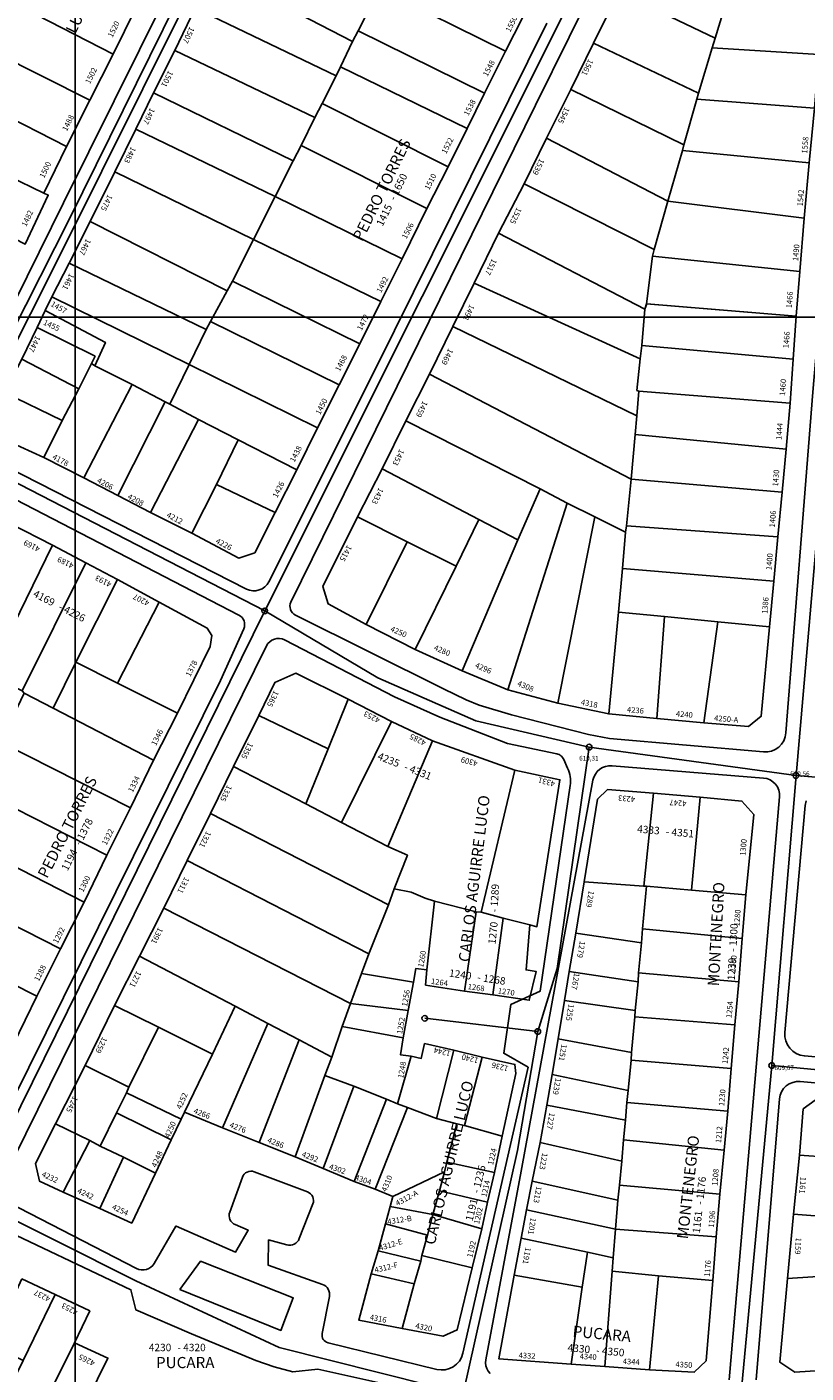
# Model space of a CAD drawing. Extents: x 347605 to 354947, y 6294400 to 6301858.
# Drawn here: x 352587 to 352796, y 6298316 to 6298678 of the extents above; entities that cross this region are included whole.
import ezdxf

# ---------------------------------------------------------------- set-up
doc = ezdxf.new("R2010")
doc.units = 0
doc.header["$MEASUREMENT"] = 0
doc.layers.get('0').update_dxf_attribs({"linetype": 'CONTINUOUS'})
for name, color, linetype in [('1010', 7, 'CONTINUOUS'), ('1400', 7, 'CONTINUOUS'), ('1500', 7, 'CONTINUOUS'), ('2000', 7, 'CONTINUOUS'), ('2510', 7, 'CONTINUOUS'), ('LIMITE_PREDIAL', 7, 'CONTINUOUS')]:
    doc.layers.add(name, color=color, linetype=linetype)

msp = doc.modelspace()

# ---------------------------------------------------------------- linework, layer by layer
at = {"color": 3}
for points in [[(351700, 6298600), (352600, 6298600), (352600, 6299200), (351700, 6299200), (351700, 6298600)], [(352600, 6298600), (353500, 6298600), (353500, 6299200), (352600, 6299200), (352600, 6298600)], [(351700, 6298000), (352600, 6298000), (352600, 6298600), (351700, 6298600), (351700, 6298000)], [(352600, 6298000), (353500, 6298000), (353500, 6298600), (352600, 6298600), (352600, 6298000)]]:
    msp.add_lwpolyline(points, dxfattribs=at)
at = {"color": 10}
for points in [[(352692.11, 6298816.14), (352598.5, 6298626.46), (352582.79, 6298595.39), (352565.05, 6298565.32)], [(352777.79, 6298774.5), (352650.95, 6298521)], [(352802.01, 6298571.95), (352793.75, 6298476.74)], [(352565.05, 6298565.32), (352650.95, 6298521)], [(352650.95, 6298521), (352572.83, 6298362.65)], [(352650.95, 6298521), (352681.35, 6298503.03), (352707.67, 6298491.5), (352738.14, 6298484.38)], [(352724.36, 6298407.93), (352729.58, 6298424.87), (352738.14, 6298484.38)], [(352738.14, 6298484.38), (352793.75, 6298476.74)], [(352793.75, 6298476.74), (352787.22, 6298398.78)], [(352793.75, 6298476.74), (352855.09, 6298471.54)], [(352724.36, 6298407.93), (352693.95, 6298411.47)], [(352724.36, 6298407.93), (352718.86, 6298375.9), (352704.27, 6298310.62)], [(352787.22, 6298398.78), (352778.59, 6298306.07)], [(352787.22, 6298398.78), (352913.23, 6298387)], [(352572.83, 6298362.65), (352616.33, 6298340.85), (352654.8, 6298322.99), (352695.73, 6298312.66), (352704.27, 6298310.62)]]:
    msp.add_lwpolyline(points, dxfattribs=at)
at = {"layer": '1400', "color": 2}
for points in [[(352722.55, 6298685), (352715.65, 6298671.5), (352710.05, 6298660.2), (352705.35, 6298650.7), (352700.25, 6298640.4), (352694.55, 6298629.2), (352687.85, 6298615.7), (352682.15, 6298604.2), (352676.55, 6298592.8), (352670.95, 6298581.8), (352665.15, 6298570.2)], [(352746.1, 6298687.5), (352739.3, 6298673.7), (352733.2, 6298661.2), (352726.7, 6298648.1), (352720.7, 6298635.8), (352713.79, 6298622.58), (352707.2, 6298609.1), (352701.5, 6298597.5), (352695.2, 6298584.7), (352688.9, 6298572.1), (352682.5, 6298559.2), (352675.9, 6298546.3), (352666.6, 6298527.6), (352668, 6298522.9), (352678.2, 6298517.4), (352691.4, 6298510.6), (352704, 6298504.9), (352716.3, 6298499.8), (352729.7, 6298496.2), (352743.4, 6298493.3), (352756.3, 6298492.1), (352769, 6298490.9), (352781, 6298489.9), (352784.4, 6298492.7), (352786.6, 6298516.7), (352787.8, 6298529), (352788.9, 6298540.9), (352790, 6298552.9), (352791.1, 6298564.5)], [(352791.1, 6298564.5), (352792.2, 6298576.9), (352793, 6298588.7), (352793.8, 6298600.3), (352794.8, 6298612.3), (352795.9, 6298626.6), (352797.3, 6298641.5), (352798.7, 6298656.2), (352799.9, 6298670.6), (352801.2, 6298684.9)], [(352665.15, 6298570.2), (352659.55, 6298558.9), (352653.75, 6298547.5), (352648.25, 6298536.6), (352643.95, 6298535.2), (352631.35, 6298541.9), (352620.25, 6298547.5), (352611.45, 6298552), (352602.35, 6298556.8), (352591.55, 6298562.3), (352575.85, 6298569.4), (352581.05, 6298579.7), (352585.65, 6298588.7), (352589.75, 6298597.2), (352591.95, 6298601.8), (352593.75, 6298605.5), (352598.35, 6298614.5), (352604.05, 6298625.7), (352610.65, 6298639.1), (352616.35, 6298650.5), (352621.05, 6298660.3), (352626.75, 6298671.7), (352632.25, 6298683.1)], [(352586.55, 6298619.6), (352592.75, 6298632.8), (352591.55, 6298633.3), (352597.65, 6298645.9), (352603.95, 6298658.3), (352610.25, 6298670.7), (352616.35, 6298683.1)], [(352582.7, 6298544.4), (352593.9, 6298538.7), (352602.9, 6298533.9), (352611.4, 6298529.5), (352622.6, 6298523.4), (352635.5, 6298516.4), (352636.7, 6298514.4), (352636.3, 6298511.4), (352627.5, 6298493.5), (352621.1, 6298480.9), (352614.9, 6298468.1), (352608.5, 6298455.3), (352602.4, 6298442.7), (352596.1, 6298430.2), (352589.7, 6298417.4), (352583.4, 6298404.5)], [(352685.4, 6298363.6), (352680.6, 6298365.5), (352675, 6298367.6), (352666.7, 6298371.1), (352659.1, 6298374.2), (352649.5, 6298378.1), (352639.6, 6298382), (352629.4, 6298386.2), (352628.5, 6298384.4), (352625.8, 6298378.8), (352621.6, 6298369.8), (352615.2, 6298356.4), (352606.6, 6298360.3), (352596.8, 6298364.7), (352590.4, 6298367.7), (352589.3, 6298372.4), (352594.7, 6298383.1), (352602.7, 6298398.8), (352610.6, 6298414.9), (352617.3, 6298428.2), (352623.8, 6298441.1), (352630.1, 6298453.9), (352636.4, 6298466.5), (352642.6, 6298479.2), (352649.4, 6298492.9), (352653.7, 6298501.8), (352659.3, 6298504.3), (352673.4, 6298497.3), (352685, 6298491.3), (352696, 6298486.1), (352718.2, 6298478.2), (352730.3, 6298475.6), (352724.1, 6298436.1), (352722.2, 6298436.6), (352721.2, 6298424.5), (352723.9, 6298424.1), (352722.06, 6298416.32), (352712.3, 6298417.8), (352704.6, 6298418.8), (352694.2, 6298420.4), (352694.5, 6298424.5), (352691.6, 6298424.9), (352690.9, 6298421.2), (352689.5, 6298413.6), (352688.2, 6298406.2), (352687.4, 6298401.7), (352690.3, 6298401.3), (352693, 6298400.7), (352693.9, 6298404.7), (352701.8, 6298402.9), (352709.4, 6298401), (352718.2, 6298399.1), (352718.4, 6298396.6), (352714.8, 6298379.8), (352712.7, 6298370), (352710.8, 6298362), (352709.3, 6298354.9), (352706.7, 6298344.4), (352702.7, 6298327.7), (352698.9, 6298326), (352687.9, 6298328.1), (352676.2, 6298330.3), (352679.6, 6298342.8), (352681.4, 6298349), (352683.4, 6298356.2), (352684.7, 6298360.9), (352685.4, 6298363.6)], [(352721.3, 6298360), (352722.8, 6298367.7), (352725, 6298378.1), (352726.8, 6298388.1), (352728.2, 6298396.4), (352729.8, 6298406), (352731.5, 6298416.3), (352732.8, 6298424.1), (352734.6, 6298434.4), (352736.8, 6298448.2), (352740.4, 6298470.4), (352743.1, 6298473), (352755.4, 6298472), (352768, 6298470.9), (352779.2, 6298469.9), (352782.4, 6298466.3), (352780.3, 6298444.7), (352779.3, 6298432.9), (352778.4, 6298421.3), (352777.3, 6298409.7), (352776.3, 6298398), (352775.4, 6298386.5), (352774.4, 6298376), (352773.3, 6298364.2), (352772.3, 6298352.7), (352771.4, 6298341), (352769.6, 6298319.4), (352766.4, 6298316.3), (352754.4, 6298317), (352742.4, 6298317.9), (352733.3, 6298318.5), (352713.9, 6298319.9), (352718, 6298342.4), (352719.9, 6298352.4), (352721.3, 6298360)], [(352798.9, 6298389.5), (352795.7, 6298387.1), (352794.7, 6298374.7), (352793.1, 6298358.8), (352791.5, 6298341.5), (352789.4, 6298319), (352793.4, 6298316.3), (352820.8, 6298318.1)], [(352584.3, 6298270.6), (352591.2, 6298284.3), (352597.6, 6298297.3), (352608.8, 6298320.1), (352599.8, 6298324.2), (352603.9, 6298332.8), (352594.6, 6298337.2), (352585.7, 6298341.4)]]:
    msp.add_lwpolyline(points, dxfattribs=at)
at = {"layer": '1500'}
for centre in [(352650.94, 6298521), (352738.13, 6298484.38), (352793.74, 6298476.74), (352693.94, 6298411.47), (352724.35, 6298407.93), (352787.21, 6298398.78)]:
    msp.add_circle(centre, 0.759, dxfattribs=at)
at = {"layer": '2000', "color": 1}
for points in [[(352811.9, 6298738.3), (352798.3, 6298579.8), (352791.05, 6298488.22), (352790.85, 6298487.14), (352790.45, 6298486.11), (352789.85, 6298485.19), (352789.09, 6298484.4), (352788.18, 6298483.78), (352787.17, 6298483.34), (352786.1, 6298483.11), (352785, 6298483.1), (352743.6, 6298486.7)], [(352726.75, 6298679), (352680.75, 6298586.1), (352652.03, 6298528.87), (352651.57, 6298528.13), (352650.96, 6298527.49), (352650.25, 6298526.99), (352649.45, 6298526.64), (352648.6, 6298526.45), (352647.72, 6298526.43), (352646.86, 6298526.58), (352646.05, 6298526.9), (352572.92, 6298564.12), (352572.41, 6298564.45), (352571.97, 6298564.87), (352571.62, 6298565.37), (352571.37, 6298565.93), (352571.24, 6298566.52), (352571.22, 6298567.13), (352571.33, 6298567.73), (352571.55, 6298568.3), (352596.15, 6298617.1), (352651.35, 6298728.1)], [(352743.6, 6298486.7), (352738, 6298487.8), (352717.3, 6298493.1), (352708.6, 6298495.7), (352705.1, 6298497.1), (352699, 6298500.1), (352659.18, 6298519.9), (352658.75, 6298520.17), (352658.38, 6298520.53), (352658.08, 6298520.94), (352657.87, 6298521.41), (352657.75, 6298521.91), (352657.74, 6298522.42), (352657.82, 6298522.92), (352658, 6298523.4), (352723.7, 6298657), (352759.9, 6298730.2)], [(352644.55, 6298726.8), (352596.85, 6298630.7), (352567.49, 6298571.35)], [(352571.38, 6298557.42), (352644.01, 6298519.88), (352644.46, 6298519.59), (352644.85, 6298519.22), (352645.16, 6298518.78), (352645.39, 6298518.3), (352645.52, 6298517.78), (352645.54, 6298517.24), (352645.47, 6298516.71), (352645.3, 6298516.2), (352639.1, 6298502.3), (352573.4, 6298369.8)], [(352580.3, 6298367.3), (352651.44, 6298511.61), (352651.82, 6298512.21), (352652.31, 6298512.73), (352652.89, 6298513.14), (352653.54, 6298513.42), (352654.23, 6298513.58), (352654.94, 6298513.59), (352655.64, 6298513.46), (352656.3, 6298513.2), (352685.8, 6298497.9), (352698, 6298492.4)], [(352698, 6298492.4), (352716.2, 6298485.4), (352729.48, 6298482.56), (352729.77, 6298482.48), (352730.05, 6298482.37), (352730.32, 6298482.22), (352730.56, 6298482.05), (352730.79, 6298481.84), (352730.99, 6298481.62), (352731.16, 6298481.37), (352731.3, 6298481.1), (352732.36, 6298478.77), (352732.59, 6298478.21), (352732.79, 6298477.64), (352732.94, 6298477.05), (352733.04, 6298476.45), (352733.11, 6298475.84), (352733.13, 6298475.24), (352733.11, 6298474.63), (352733.04, 6298474.03), (352725, 6298418.8), (352717.1, 6298415.2), (352715.2, 6298402.1), (352721.8, 6298398.3), (352704.2, 6298321.4), (352703.84, 6298320.32), (352703.27, 6298319.33), (352702.52, 6298318.48), (352701.61, 6298317.79), (352700.59, 6298317.29), (352699.49, 6298317), (352698.35, 6298316.93), (352697.22, 6298317.09), (352667.97, 6298324.25), (352667.59, 6298324.38), (352667.24, 6298324.58), (352666.94, 6298324.85), (352666.69, 6298325.16), (352666.51, 6298325.52), (352666.4, 6298325.9), (352666.36, 6298326.3), (352666.4, 6298326.7), (352668.32, 6298336.65), (352668.38, 6298337.16), (352668.34, 6298337.67), (352668.21, 6298338.17), (352667.99, 6298338.64), (352667.7, 6298339.06), (352667.34, 6298339.43), (352666.91, 6298339.72), (352666.44, 6298339.94), (352651.9, 6298345.1), (352652, 6298351.9), (352656.89, 6298350.56), (352657.39, 6298350.47), (352657.9, 6298350.48), (352658.4, 6298350.57), (352658.87, 6298350.76), (352659.3, 6298351.02), (352659.68, 6298351.37), (352659.99, 6298351.77), (352660.21, 6298352.23), (352663.89, 6298361.57), (352664.02, 6298362.04), (352664.06, 6298362.53), (352664, 6298363.01), (352663.85, 6298363.48), (352663.6, 6298363.9), (352663.28, 6298364.27), (352662.9, 6298364.57), (352662.46, 6298364.79), (352648.14, 6298370.21), (352647.67, 6298370.34), (352647.18, 6298370.37), (352646.7, 6298370.31), (352646.24, 6298370.15), (352645.82, 6298369.9), (352645.45, 6298369.58), (352645.16, 6298369.19), (352644.95, 6298368.75), (352641.55, 6298359.35), (352641.43, 6298358.87), (352641.39, 6298358.37), (352641.46, 6298357.87), (352641.61, 6298357.39), (352641.85, 6298356.96), (352642.17, 6298356.57), (352642.56, 6298356.25), (352643, 6298356.01), (352646.5, 6298354.5), (352643.1, 6298348.6), (352627.18, 6298355.63), (352627.17, 6298355.63), (352627.16, 6298355.63), (352627.15, 6298355.63), (352627.14, 6298355.63), (352627.12, 6298355.62), (352627.11, 6298355.61), (352627.1, 6298355.6), (352621.26, 6298345.59), (352620.86, 6298345.03), (352620.37, 6298344.56), (352619.79, 6298344.2), (352619.16, 6298343.94), (352618.49, 6298343.82), (352617.8, 6298343.82), (352617.13, 6298343.95), (352616.5, 6298344.2), (352582.08, 6298361.91)], [(352711.56, 6298316.02), (352711.04, 6298316.62), (352710.64, 6298317.31), (352710.39, 6298318.07), (352710.29, 6298318.87), (352710.36, 6298319.66), (352719.9, 6298370.4), (352739.18, 6298475.47), (352739.42, 6298476.32), (352739.81, 6298477.12), (352740.33, 6298477.82), (352740.98, 6298478.42), (352741.73, 6298478.89), (352742.55, 6298479.22), (352743.42, 6298479.39), (352744.3, 6298479.4), (352785, 6298476.08), (352785.91, 6298475.92), (352786.77, 6298475.58), (352787.54, 6298475.08), (352788.21, 6298474.43), (352788.73, 6298473.67), (352789.1, 6298472.83), (352789.29, 6298471.92), (352789.3, 6298471), (352775.82, 6298314.3)], [(352905.02, 6298391.23), (352796, 6298401.35), (352794.88, 6298401.57), (352793.83, 6298401.99), (352792.88, 6298402.62), (352792.07, 6298403.42), (352791.43, 6298404.36), (352790.99, 6298405.41), (352790.76, 6298406.52), (352790.75, 6298407.66), (352796.24, 6298468.72), (352796.48, 6298469.96)], [(352783, 6298314.3), (352789.3, 6298389.8), (352789.48, 6298390.79), (352789.86, 6298391.73), (352790.4, 6298392.57), (352791.11, 6298393.29), (352791.94, 6298393.86), (352792.87, 6298394.26), (352793.85, 6298394.46), (352794.86, 6298394.47), (352903.97, 6298384.48), (352904.18, 6298384.45), (352904.38, 6298384.39), (352904.57, 6298384.31), (352904.75, 6298384.21), (352904.91, 6298384.08), (352905.06, 6298383.94), (352905.19, 6298383.78), (352905.3, 6298383.6), (352906.83, 6298380.71)], [(352576.8, 6298356.6), (352615, 6298338.5), (352616.3, 6298333.1), (352631.3, 6298326.6)], [(352628.1, 6298338.55), (352633.7, 6298346.15), (352658.6, 6298336.35), (352655.3, 6298327.55), (352628.1, 6298338.55)], [(352631.3, 6298326.6), (352648.6, 6298319.5), (352653.5, 6298317.8), (352658.5, 6298316.4), (352665.2, 6298317.1), (352697.5, 6298310)]]:
    msp.add_lwpolyline(points, dxfattribs=at)
at = {"layer": 'LIMITE_PREDIAL', "color": 4}
for points in [[(352572.25, 6298690.2), (352578.65, 6298702.6), (352616.35, 6298683.1), (352610.25, 6298670.7), (352572.25, 6298690.2)], [(352680.25, 6298685.4), (352676.05, 6298677), (352674.55, 6298674.1), (352637.35, 6298693.4), (352642.95, 6298704.7), (352680.25, 6298685.4)], [(352681.85, 6298688.3), (352688.65, 6298702.3), (352722.55, 6298685), (352715.65, 6298671.5), (352681.85, 6298688.3)], [(352772, 6298675), (352776.4, 6298689.4), (352752.4, 6298700.4), (352746.1, 6298687.5), (352772, 6298675)], [(352674.55, 6298674.1), (352671.35, 6298667.3), (352670.15, 6298664.9), (352632.25, 6298683.1), (352637.35, 6298693.4), (352674.55, 6298674.1)], [(352565.95, 6298677.4), (352572.25, 6298690.2), (352610.25, 6298670.7), (352603.95, 6298658.3), (352565.95, 6298677.4)], [(352681.85, 6298688.3), (352680.25, 6298685.4), (352676.05, 6298677), (352710.05, 6298660.2), (352715.65, 6298671.5), (352681.85, 6298688.3)], [(352776.4, 6298689.4), (352772, 6298675), (352771.2, 6298672.4), (352799.9, 6298670.6), (352801.2, 6298684.9), (352776.4, 6298689.4)], [(352767.5, 6298660.2), (352771.2, 6298672.4), (352772, 6298675), (352746.1, 6298687.5), (352739.3, 6298673.7), (352767.5, 6298660.2)], [(352670.15, 6298664.9), (352666.35, 6298657.4), (352664.45, 6298653.7), (352626.75, 6298671.7), (352632.25, 6298683.1), (352670.15, 6298664.9)], [(352559.75, 6298665.2), (352565.95, 6298677.4), (352603.95, 6298658.3), (352597.65, 6298645.9), (352559.75, 6298665.2)], [(352671.35, 6298667.3), (352674.55, 6298674.1), (352676.05, 6298677), (352710.05, 6298660.2), (352705.35, 6298650.7), (352671.35, 6298667.3)], [(352763.6, 6298646.3), (352767.1, 6298658.6), (352767.5, 6298660.2), (352739.3, 6298673.7), (352733.2, 6298661.2), (352763.6, 6298646.3)], [(352664.45, 6298653.7), (352660.75, 6298646.1), (352658.55, 6298642), (352621.05, 6298660.3), (352626.75, 6298671.7), (352664.45, 6298653.7)], [(352771.2, 6298672.4), (352767.5, 6298660.2), (352767.1, 6298658.6), (352798.7, 6298656.2), (352799.9, 6298670.6), (352771.2, 6298672.4)], [(352671.35, 6298667.3), (352670.15, 6298664.9), (352666.35, 6298657.4), (352700.25, 6298640.4), (352705.35, 6298650.7), (352671.35, 6298667.3)], [(352553.15, 6298652), (352559.75, 6298665.2), (352597.65, 6298645.9), (352591.55, 6298633.3), (352553.15, 6298652)], [(352658.55, 6298642), (352653.75, 6298632.4), (352616.35, 6298650.5), (352621.05, 6298660.3), (352658.55, 6298642)], [(352759.3, 6298631.2), (352763.2, 6298644.8), (352763.6, 6298646.3), (352733.2, 6298661.2), (352726.7, 6298648.1), (352759.3, 6298631.2)], [(352660.75, 6298646.1), (352664.45, 6298653.7), (352666.35, 6298657.4), (352700.25, 6298640.4), (352694.55, 6298629.2), (352660.75, 6298646.1)], [(352767.1, 6298658.6), (352763.6, 6298646.3), (352763.2, 6298644.8), (352797.3, 6298641.5), (352798.7, 6298656.2), (352767.1, 6298658.6)], [(352547.05, 6298640), (352553.15, 6298652), (352591.55, 6298633.3), (352592.75, 6298632.8), (352586.55, 6298619.6), (352547.05, 6298640)], [(352653.75, 6298632.4), (352647.95, 6298620.9), (352610.65, 6298639.1), (352616.35, 6298650.5), (352653.75, 6298632.4)], [(352755.6, 6298618.2), (352759.3, 6298631.2), (352726.7, 6298648.1), (352720.7, 6298635.8), (352755.6, 6298618.2)], [(352653.75, 6298632.4), (352658.55, 6298642), (352660.75, 6298646.1), (352694.55, 6298629.2), (352687.85, 6298615.7), (352653.75, 6298632.4)], [(352763.2, 6298644.8), (352759.3, 6298631.2), (352795.9, 6298626.6), (352797.3, 6298641.5), (352763.2, 6298644.8)], [(352647.95, 6298620.9), (352642.25, 6298609.7), (352640.85, 6298607.1), (352604.05, 6298625.7), (352610.65, 6298639.1), (352647.95, 6298620.9)], [(352713.79, 6298622.58), (352753.1, 6298602.1), (352753.6, 6298603.6), (352755.2, 6298616.4), (352755.6, 6298618.2), (352720.7, 6298635.8), (352713.79, 6298622.58)], [(352647.95, 6298620.9), (352653.75, 6298632.4), (352687.85, 6298615.7), (352682.15, 6298604.2), (352647.95, 6298620.9)], [(352759.3, 6298631.2), (352755.6, 6298618.2), (352755.2, 6298616.4), (352794.8, 6298612.3), (352795.9, 6298626.6), (352759.3, 6298631.2)], [(352598.35, 6298614.5), (352604.05, 6298625.7), (352640.85, 6298607.1), (352636.35, 6298598.8), (352635.25, 6298596.7), (352598.35, 6298614.5)], [(352707.2, 6298609.1), (352713.79, 6298622.58), (352753.1, 6298602.1), (352752.3, 6298592.4), (352751.9, 6298588.8), (352707.2, 6298609.1)], [(352642.25, 6298609.7), (352647.95, 6298620.9), (352682.15, 6298604.2), (352676.55, 6298592.8), (352642.25, 6298609.7)], [(352755.2, 6298616.4), (352753.6, 6298603.6), (352793.8, 6298600.3), (352794.8, 6298612.3), (352755.2, 6298616.4)], [(352593.75, 6298605.5), (352598.35, 6298614.5), (352635.25, 6298596.7), (352630.65, 6298587.3), (352593.75, 6298605.5)], [(352636.35, 6298598.8), (352640.85, 6298607.1), (352642.25, 6298609.7), (352676.55, 6298592.8), (352670.95, 6298581.8), (352636.35, 6298598.8)], [(352701.5, 6298597.5), (352707.2, 6298609.1), (352751.9, 6298588.8), (352751, 6298580.3), (352751.5, 6298580.1), (352751, 6298573.5), (352701.5, 6298597.5)], [(352591.95, 6298601.8), (352608.15, 6298593.2), (352605.25, 6298586.9), (352615.35, 6298581.9), (352624.15, 6298577.2), (352625.45, 6298576.6), (352630.65, 6298587.3), (352593.75, 6298605.5), (352591.95, 6298601.8)], [(352589.75, 6298597.2), (352605.35, 6298589.5), (352604.35, 6298587.5), (352605.25, 6298586.9), (352608.15, 6298593.2), (352591.95, 6298601.8), (352589.75, 6298597.2)], [(352793, 6298588.7), (352793.8, 6298600.3), (352753.61, 6298603.6), (352753.1, 6298602.1), (352752.3, 6298592.4), (352793, 6298588.7)], [(352585.65, 6298588.7), (352589.75, 6298597.2), (352605.35, 6298589.5), (352604.35, 6298587.5), (352600.95, 6298580.7), (352585.65, 6298588.7)], [(352670.95, 6298581.8), (352665.15, 6298570.2), (352630.65, 6298587.3), (352635.25, 6298596.7), (352636.35, 6298598.8), (352670.95, 6298581.8)], [(352695.2, 6298584.7), (352701.5, 6298597.5), (352751, 6298573.5), (352750.5, 6298568.4), (352749.4, 6298556.4), (352695.2, 6298584.7)], [(352793, 6298588.7), (352792.2, 6298576.9), (352751.5, 6298580.1), (352751, 6298580.3), (352751.9, 6298588.8), (352752.3, 6298592.4), (352793, 6298588.7)], [(352581.05, 6298579.7), (352585.65, 6298588.7), (352600.95, 6298580.7), (352596.55, 6298572.2), (352581.05, 6298579.7)], [(352602.35, 6298556.8), (352591.55, 6298562.3), (352596.55, 6298572.2), (352600.95, 6298580.7), (352604.35, 6298587.5), (352605.25, 6298586.9), (352615.35, 6298581.9), (352602.35, 6298556.8)], [(352665.15, 6298570.2), (352659.55, 6298558.9), (352643.85, 6298567), (352633.15, 6298572.5), (352625.45, 6298576.6), (352630.65, 6298587.3), (352665.15, 6298570.2)], [(352725, 6298553.8), (352732.2, 6298550), (352739.7, 6298546.3), (352747.9, 6298542.2), (352748.2, 6298543.9), (352749.4, 6298556.4), (352695.2, 6298584.7), (352688.9, 6298572.1), (352725, 6298553.8)], [(352591.55, 6298562.3), (352575.85, 6298569.4), (352581.05, 6298579.7), (352596.55, 6298572.2), (352591.55, 6298562.3)], [(352611.45, 6298552), (352602.35, 6298556.8), (352615.35, 6298581.9), (352624.15, 6298577.2), (352611.45, 6298552)], [(352792.2, 6298576.9), (352791.1, 6298564.5), (352750.5, 6298568.4), (352751, 6298573.5), (352751.5, 6298580.1), (352792.2, 6298576.9)], [(352620.25, 6298547.5), (352611.45, 6298552), (352624.15, 6298577.2), (352625.45, 6298576.6), (352633.15, 6298572.5), (352620.25, 6298547.5)], [(352631.35, 6298541.9), (352620.25, 6298547.5), (352633.15, 6298572.5), (352643.85, 6298567), (352637.95, 6298555), (352631.35, 6298541.9)], [(352682.5, 6298559.2), (352708.5, 6298545.6), (352719, 6298540.1), (352725, 6298553.8), (352688.9, 6298572.1), (352682.5, 6298559.2)], [(352791.1, 6298564.5), (352790, 6298552.9), (352749.4, 6298556.4), (352750.5, 6298568.4), (352791.1, 6298564.5)], [(352659.55, 6298558.9), (352653.75, 6298547.5), (352637.95, 6298555), (352643.85, 6298567), (352659.55, 6298558.9)], [(352675.9, 6298546.3), (352689.2, 6298539.6), (352702.4, 6298533), (352708.5, 6298545.6), (352682.5, 6298559.2), (352675.9, 6298546.3)], [(352653.75, 6298547.5), (352648.25, 6298536.6), (352643.95, 6298535.2), (352631.35, 6298541.9), (352637.95, 6298555), (352653.75, 6298547.5)], [(352716.3, 6298499.8), (352704, 6298504.9), (352719, 6298540.1), (352725, 6298553.8), (352732.2, 6298550), (352716.3, 6298499.8)], [(352790, 6298552.9), (352788.9, 6298540.9), (352748.2, 6298543.9), (352749.4, 6298556.4), (352790, 6298552.9)], [(352729.7, 6298496.2), (352716.3, 6298499.8), (352732.2, 6298550), (352739.7, 6298546.3), (352729.7, 6298496.2)], [(352583.3, 6298517), (352571.7, 6298522.7), (352582.7, 6298544.4), (352593.9, 6298538.7), (352583.3, 6298517)], [(352678.2, 6298517.4), (352668, 6298522.9), (352666.6, 6298527.6), (352675.9, 6298546.3), (352689.2, 6298539.6), (352678.2, 6298517.4)], [(352704, 6298504.9), (352691.4, 6298510.6), (352702.4, 6298533), (352708.5, 6298545.6), (352719, 6298540.1), (352704, 6298504.9)], [(352743.4, 6298493.3), (352729.7, 6298496.2), (352739.7, 6298546.3), (352747.9, 6298542.2), (352747.1, 6298532.4), (352746, 6298520.7), (352743.4, 6298493.3)], [(352788.9, 6298540.9), (352787.8, 6298529), (352747.1, 6298532.4), (352747.9, 6298542.2), (352748.2, 6298543.9), (352788.9, 6298540.9)], [(352691.4, 6298510.6), (352678.2, 6298517.4), (352689.2, 6298539.6), (352702.4, 6298533), (352691.4, 6298510.6)], [(352585.8, 6298499.5), (352578.7, 6298503), (352576.9, 6298504), (352583.3, 6298517), (352593.9, 6298538.7), (352602.9, 6298533.9), (352585.8, 6298499.5)], [(352594.1, 6298494.9), (352586.3, 6298498.9), (352585.8, 6298499.5), (352602.9, 6298533.9), (352611.4, 6298529.5), (352600.2, 6298507.2), (352594.1, 6298494.9)], [(352787.8, 6298529), (352786.6, 6298516.7), (352772.7, 6298518.1), (352758.4, 6298519.5), (352746, 6298520.7), (352747.1, 6298532.4), (352787.8, 6298529)], [(352611.4, 6298529.5), (352622.6, 6298523.4), (352611.4, 6298501.6), (352600.2, 6298507.2), (352611.4, 6298529.5)], [(352627.5, 6298493.5), (352636.3, 6298511.4), (352636.7, 6298514.4), (352635.5, 6298516.4), (352622.6, 6298523.4), (352611.4, 6298501.6), (352627.5, 6298493.5)], [(352756.3, 6298492.1), (352743.4, 6298493.3), (352746, 6298520.7), (352758.4, 6298519.5), (352756.3, 6298492.1)], [(352769, 6298490.9), (352756.3, 6298492.1), (352758.4, 6298519.5), (352772.7, 6298518.1), (352769, 6298490.9)], [(352786.6, 6298516.7), (352784.4, 6298492.7), (352781, 6298489.9), (352769, 6298490.9), (352772.7, 6298518.1), (352786.6, 6298516.7)], [(352621.1, 6298480.9), (352627.5, 6298493.5), (352611.4, 6298501.6), (352600.2, 6298507.2), (352594.1, 6298494.9), (352621.1, 6298480.9)], [(352649.4, 6298492.9), (352653.7, 6298501.8), (352659.3, 6298504.3), (352673.4, 6298497.3), (352668, 6298483.9), (352649.4, 6298492.9)], [(352614.9, 6298468.1), (352621.1, 6298480.9), (352594.1, 6298494.9), (352586.3, 6298498.9), (352580, 6298485.7), (352614.9, 6298468.1)], [(352673.4, 6298497.3), (352685, 6298491.3), (352671.6, 6298464.1), (352662, 6298469.1), (352668, 6298483.9), (352673.4, 6298497.3)], [(352642.6, 6298479.2), (352649.4, 6298492.9), (352668, 6298483.9), (352662, 6298469.1), (352642.6, 6298479.2)], [(352685, 6298491.3), (352696, 6298486.1), (352684, 6298457.7), (352671.6, 6298464.1), (352685, 6298491.3)], [(352608.5, 6298455.3), (352614.9, 6298468.1), (352580, 6298485.7), (352573.9, 6298472.9), (352608.5, 6298455.3)], [(352696, 6298486.1), (352718.2, 6298478.2), (352709.1, 6298440), (352707.8, 6298440.1), (352696.6, 6298443), (352694.1, 6298443.8), (352690.3, 6298445.4), (352685.7, 6298446.3), (352689.3, 6298455.3), (352684, 6298457.7), (352696, 6298486.1)], [(352636.4, 6298466.5), (352642.6, 6298479.2), (352662, 6298469.1), (352671.6, 6298464.1), (352684, 6298457.7), (352689.3, 6298455.3), (352685.7, 6298446.3), (352684.2, 6298442), (352636.4, 6298466.5)], [(352718.2, 6298478.2), (352730.3, 6298475.6), (352724.1, 6298436.1), (352722.2, 6298436.6), (352715, 6298438.4), (352709.1, 6298440), (352718.2, 6298478.2)], [(352602.4, 6298442.7), (352608.5, 6298455.3), (352573.9, 6298472.9), (352568.3, 6298460.2), (352602.4, 6298442.7)], [(352752.8, 6298447), (352755.4, 6298472), (352743.1, 6298473), (352740.4, 6298470.4), (352736.8, 6298448.2), (352752.8, 6298447)], [(352755.4, 6298472), (352768, 6298470.9), (352765.7, 6298445.9), (352753.6, 6298447), (352752.8, 6298447), (352755.4, 6298472)], [(352768, 6298470.9), (352779.2, 6298469.9), (352782.4, 6298466.3), (352780.3, 6298444.7), (352765.7, 6298445.9), (352768, 6298470.9)], [(352630.1, 6298453.9), (352636.4, 6298466.5), (352684.2, 6298442), (352678.9, 6298428.8), (352630.1, 6298453.9)], [(352596.1, 6298430.2), (352602.4, 6298442.7), (352568.3, 6298460.2), (352562.7, 6298447.1), (352596.1, 6298430.2)], [(352623.8, 6298441.1), (352630.1, 6298453.9), (352678.9, 6298428.8), (352677, 6298423.5), (352674, 6298415.5), (352623.8, 6298441.1)], [(352589.7, 6298417.4), (352596.1, 6298430.2), (352562.7, 6298447.1), (352561.7, 6298447.5), (352555.3, 6298434.8), (352589.7, 6298417.4)], [(352694.5, 6298424.5), (352691.6, 6298424.9), (352690.9, 6298421.2), (352677, 6298423.5), (352678.9, 6298428.8), (352684.2, 6298442), (352685.7, 6298446.3), (352690.3, 6298445.4), (352694.1, 6298443.8), (352696.6, 6298443), (352694.5, 6298424.5)], [(352736.8, 6298448.2), (352752.8, 6298447), (352753.6, 6298447), (352752.5, 6298435.5), (352752.2, 6298431.8), (352734.6, 6298434.4), (352736.8, 6298448.2)], [(352780.3, 6298444.7), (352765.7, 6298445.9), (352753.6, 6298447), (352752.5, 6298435.5), (352779.3, 6298432.9), (352780.3, 6298444.7)], [(352704.6, 6298418.8), (352694.2, 6298420.4), (352694.5, 6298424.5), (352696.6, 6298443), (352707.8, 6298440.1), (352704.6, 6298418.8)], [(352617.3, 6298428.2), (352623.8, 6298441.1), (352674, 6298415.5), (352671.8, 6298409.3), (352669, 6298401), (352660.2, 6298405.7), (352651.8, 6298410.1), (352643, 6298414.7), (352617.3, 6298428.2)], [(352712.3, 6298417.8), (352704.6, 6298418.8), (352707.8, 6298440.1), (352709.1, 6298440), (352715, 6298438.4), (352712.3, 6298417.8)], [(352722.2, 6298436.6), (352721.2, 6298424.5), (352723.9, 6298424.1), (352722.06, 6298416.32), (352712.3, 6298417.8), (352715, 6298438.4), (352722.2, 6298436.6)], [(352589.7, 6298417.4), (352555.3, 6298434.8), (352548.8, 6298422), (352553.4, 6298419.6), (352566.7, 6298412.8), (352583.4, 6298404.5), (352589.7, 6298417.4)], [(352734.6, 6298434.4), (352732.8, 6298424.1), (352751.3, 6298421.3), (352751.4, 6298423.7), (352752.2, 6298431.8), (352734.6, 6298434.4)], [(352779.3, 6298432.9), (352778.4, 6298421.3), (352751.4, 6298423.7), (352752.2, 6298431.8), (352752.5, 6298435.5), (352779.3, 6298432.9)], [(352610.6, 6298414.9), (352617.3, 6298428.2), (352643, 6298414.7), (352636.9, 6298401.8), (352622.4, 6298409.1), (352610.6, 6298414.9)], [(352690.9, 6298421.2), (352689.5, 6298413.6), (352674, 6298415.5), (352677, 6298423.5), (352690.9, 6298421.2)], [(352732.8, 6298424.1), (352731.5, 6298416.3), (352750.5, 6298413.6), (352751.3, 6298421.3), (352732.8, 6298424.1)], [(352778.4, 6298421.3), (352777.3, 6298409.7), (352750.4, 6298411.9), (352750.5, 6298413.6), (352751.3, 6298421.3), (352751.4, 6298423.7), (352778.4, 6298421.3)], [(352731.5, 6298416.3), (352729.8, 6298406), (352749.5, 6298402.3), (352750.4, 6298411.9), (352750.5, 6298413.6), (352731.5, 6298416.3)], [(352602.7, 6298398.8), (352610.6, 6298414.9), (352622.4, 6298409.1), (352614.4, 6298393), (352602.7, 6298398.8)], [(352639.6, 6298382), (352629.4, 6298386.2), (352636.9, 6298401.8), (352643, 6298414.7), (352651.8, 6298410.1), (352639.6, 6298382)], [(352689.5, 6298413.6), (352688.2, 6298406.2), (352671.8, 6298409.3), (352674, 6298415.5), (352689.5, 6298413.6)], [(352629.4, 6298386.2), (352636.9, 6298401.8), (352622.4, 6298409.1), (352614.4, 6298393), (352613.8, 6298391.4), (352628.5, 6298384.4), (352629.4, 6298386.2)], [(352649.5, 6298378.1), (352639.6, 6298382), (352651.8, 6298410.1), (352660.2, 6298405.7), (352649.5, 6298378.1)], [(352688.2, 6298406.2), (352687.4, 6298401.7), (352690.3, 6298401.3), (352686.6, 6298388.5), (352683.7, 6298389.7), (352674.9, 6298393.2), (352667.1, 6298396.1), (352669, 6298401), (352671.8, 6298409.3), (352688.2, 6298406.2)], [(352777.3, 6298409.7), (352776.3, 6298398), (352749.4, 6298400.2), (352749.5, 6298402.3), (352750.4, 6298411.9), (352777.3, 6298409.7)], [(352659.1, 6298374.2), (352649.5, 6298378.1), (352660.2, 6298405.7), (352669, 6298401), (352667.1, 6298396.1), (352659.1, 6298374.2)], [(352729.8, 6298406), (352728.2, 6298396.4), (352748.6, 6298392.1), (352749.4, 6298400.2), (352749.5, 6298402.3), (352729.8, 6298406)], [(352690.3, 6298401.3), (352693, 6298400.7), (352693.9, 6298404.7), (352701.8, 6298402.9), (352697.1, 6298384.5), (352689.3, 6298387.5), (352686.6, 6298388.5), (352690.3, 6298401.3)], [(352701.8, 6298402.9), (352709.4, 6298401), (352704.6, 6298382.7), (352702.6, 6298383.1), (352697.1, 6298384.5), (352701.8, 6298402.9)], [(352606.7, 6298377.1), (352603.9, 6298378.6), (352594.7, 6298383.1), (352602.7, 6298398.8), (352614.4, 6298393), (352613.8, 6298391.4), (352611.1, 6298386.1), (352606.7, 6298377.1)], [(352709.4, 6298401), (352718.2, 6298399.1), (352718.4, 6298396.6), (352714.8, 6298379.8), (352704.6, 6298382.7), (352709.4, 6298401)], [(352776.3, 6298398), (352775.4, 6298386.5), (352748.3, 6298388.8), (352748.6, 6298392.1), (352749.4, 6298400.2), (352776.3, 6298398)], [(352666.7, 6298371.1), (352659.1, 6298374.2), (352667.1, 6298396.1), (352674.9, 6298393.2), (352666.7, 6298371.1)], [(352728.2, 6298396.4), (352726.8, 6298388.1), (352747.9, 6298384.1), (352748.3, 6298388.8), (352748.6, 6298392.1), (352728.2, 6298396.4)], [(352628.5, 6298384.4), (352625.8, 6298378.8), (352611.1, 6298386.1), (352613.8, 6298391.4), (352628.5, 6298384.4)], [(352675, 6298367.6), (352666.7, 6298371.1), (352674.9, 6298393.2), (352683.7, 6298389.7), (352675, 6298367.6)], [(352680.6, 6298365.5), (352675, 6298367.6), (352683.7, 6298389.7), (352686.6, 6298388.5), (352689.3, 6298387.5), (352680.6, 6298365.5)], [(352685.4, 6298363.6), (352680.6, 6298365.5), (352689.3, 6298387.5), (352697.1, 6298384.5), (352702.6, 6298383.1), (352699.9, 6298372.8), (352699.3, 6298370.2), (352685.4, 6298363.6)], [(352726.8, 6298388.1), (352725, 6298378.1), (352746.9, 6298373.1), (352747.4, 6298378.8), (352747.9, 6298384.1), (352726.8, 6298388.1)], [(352775.4, 6298386.5), (352774.4, 6298376), (352747.4, 6298378.8), (352747.9, 6298384.1), (352748.3, 6298388.8), (352775.4, 6298386.5)], [(352811.1, 6298388.4), (352798.9, 6298389.5), (352795.7, 6298387.1), (352794.7, 6298374.7), (352809.9, 6298373.6), (352811.1, 6298388.4)], [(352625.8, 6298378.8), (352621.6, 6298369.8), (352613, 6298374.1), (352606.7, 6298377.1), (352611.1, 6298386.1), (352625.8, 6298378.8)], [(352596.8, 6298364.7), (352590.4, 6298367.7), (352589.3, 6298372.4), (352594.7, 6298383.1), (352603.9, 6298378.6), (352596.8, 6298364.7)], [(352714.8, 6298379.8), (352712.7, 6298370), (352699.9, 6298372.8), (352702.6, 6298383.1), (352704.6, 6298382.7), (352714.8, 6298379.8)], [(352606.6, 6298360.3), (352596.8, 6298364.7), (352603.9, 6298378.6), (352606.7, 6298377.1), (352613, 6298374.1), (352606.6, 6298360.3)], [(352725, 6298378.1), (352722.8, 6298367.7), (352745.9, 6298362.6), (352746.3, 6298366.6), (352746.9, 6298373.1), (352725, 6298378.1)], [(352774.4, 6298376), (352773.3, 6298364.2), (352746.3, 6298366.6), (352746.9, 6298373.1), (352747.4, 6298378.8), (352774.4, 6298376)], [(352621.6, 6298369.8), (352615.2, 6298356.4), (352606.6, 6298360.3), (352613, 6298374.1), (352621.6, 6298369.8)], [(352712.7, 6298370), (352710.8, 6298362), (352697.9, 6298365.1), (352699.3, 6298370.2), (352699.9, 6298372.8), (352712.7, 6298370)], [(352794.7, 6298374.7), (352793.1, 6298358.8), (352823.6, 6298356.5), (352825.2, 6298372.6), (352809.9, 6298373.6), (352794.7, 6298374.7)], [(352684.7, 6298360.9), (352685.4, 6298363.6), (352699.3, 6298370.2), (352697.9, 6298365.1), (352696.1, 6298358.7), (352684.7, 6298360.9)], [(352722.8, 6298367.7), (352721.3, 6298360), (352745.2, 6298354.8), (352745.9, 6298362.6), (352722.8, 6298367.7)], [(352773.3, 6298364.2), (352772.3, 6298352.7), (352745.2, 6298354.8), (352745.9, 6298362.6), (352746.3, 6298366.6), (352773.3, 6298364.2)], [(352710.8, 6298362), (352709.3, 6298354.9), (352696.1, 6298358.7), (352697.9, 6298365.1), (352710.8, 6298362)], [(352683.4, 6298356.2), (352684.7, 6298360.9), (352696.1, 6298358.7), (352694.7, 6298353.2), (352683.4, 6298356.2)], [(352709.3, 6298354.9), (352706.7, 6298344.4), (352693.2, 6298347.7), (352694.7, 6298353.2), (352696.1, 6298358.7), (352709.3, 6298354.9)], [(352721.3, 6298360), (352719.9, 6298352.4), (352737.7, 6298348.6), (352744.6, 6298347.1), (352745.2, 6298354.8), (352721.3, 6298360)], [(352793.1, 6298358.8), (352791.5, 6298341.5), (352822.8, 6298343.6), (352831.9, 6298344), (352831.9, 6298355.8), (352823.6, 6298356.5), (352793.1, 6298358.8)], [(352681.4, 6298349), (352683.4, 6298356.2), (352694.7, 6298353.2), (352693.2, 6298347.7), (352692.9, 6298346.2), (352681.4, 6298349)], [(352772.3, 6298352.7), (352771.4, 6298341), (352756.8, 6298342.2), (352744.3, 6298343.5), (352744.6, 6298347.1), (352745.2, 6298354.8), (352772.3, 6298352.7)], [(352719.9, 6298352.4), (352718, 6298342.4), (352736.3, 6298339.2), (352737.7, 6298348.6), (352719.9, 6298352.4)], [(352679.6, 6298342.8), (352681.4, 6298349), (352692.9, 6298346.2), (352691.1, 6298340.1), (352679.6, 6298342.8)], [(352706.7, 6298344.4), (352702.7, 6298327.7), (352698.9, 6298326), (352687.9, 6298328.1), (352691.1, 6298340.1), (352692.9, 6298346.2), (352693.2, 6298347.7), (352706.7, 6298344.4)], [(352733.3, 6298318.5), (352736.3, 6298339.2), (352737.7, 6298348.6), (352744.6, 6298347.1), (352744.3, 6298343.5), (352742.4, 6298317.9), (352733.3, 6298318.5)], [(352585.7, 6298341.4), (352594.6, 6298337.2), (352586, 6298319.5), (352577.4, 6298323.6), (352585.7, 6298341.4)], [(352687.9, 6298328.1), (352676.2, 6298330.3), (352679.6, 6298342.8), (352691.1, 6298340.1), (352687.9, 6298328.1)], [(352718, 6298342.4), (352713.9, 6298319.9), (352733.3, 6298318.5), (352736.3, 6298339.2), (352718, 6298342.4)], [(352742.4, 6298317.9), (352754.4, 6298317), (352756.8, 6298342.2), (352744.3, 6298343.5), (352742.4, 6298317.9)], [(352754.4, 6298317), (352766.4, 6298316.3), (352769.6, 6298319.4), (352771.4, 6298341), (352756.8, 6298342.2), (352754.4, 6298317)], [(352791.5, 6298341.5), (352789.4, 6298319), (352793.4, 6298316.3), (352820.8, 6298318.1), (352822.8, 6298343.6), (352791.5, 6298341.5)], [(352594.6, 6298337.2), (352586, 6298319.5), (352579.4, 6298306.3), (352588.6, 6298301.7), (352599.8, 6298324.2), (352603.9, 6298332.8), (352594.6, 6298337.2)], [(352599.8, 6298324.2), (352588.6, 6298301.7), (352597.6, 6298297.3), (352608.8, 6298320.1), (352599.8, 6298324.2)]]:
    msp.add_lwpolyline(points, dxfattribs=at)

# ---------------------------------------------------------------- texts
at = {"color": 10}
for s, rotation, p in [('LUIS PEREIRA', 63.5983, (352600.01, 6298675.96)), ('PEDRO TORRES', 63.8275, (352677.13, 6298620.14)), ('PEDRO TORRES', 63.0254, (352592.45, 6298448.89)), ('CARLOS AGUIRRE LUCO', 83.0216, (352706.01, 6298426.48)), ('MONTENEGRO', 86.8031, (352772.99, 6298420.05)), ('CARLOS AGUIRRE LUCO', 76.5472, (352696.63, 6298350.38)), ('MONTENEGRO', 83.6518, (352764.68, 6298351.99)), ('PUCARA', 354.6609, (352733.59, 6298325.88))]:
    msp.add_text(s, height=3, rotation=rotation, dxfattribs=at).set_placement(p)
at = {"color": 1}
for s, p in [('610,31', (352735.47, 6298480.79)), ('610,56', (352792.19, 6298476.65)), ('609,67', (352787.96, 6298397.55))]:
    msp.add_text(s, height=1.25, dxfattribs=at).set_placement(p)
at = {"color": 10}
msp.add_text('PUCARA', height=3, dxfattribs=at).set_placement((352621.73, 6298317.42))
at = {"layer": '1010', "color": 10}
for s, rotation, p in [(' - 1650', 63.8275, (352685.75, 6298630.61)), ('1415', 63.8275, (352682.63, 6298624.26)), ('4169', 332.602, (352588.5, 6298524.98)), (' - 4226', 332.602, (352594.79, 6298521.73)), ('4235', 338.217, (352681.08, 6298481.18)), (' - 4331', 338.217, (352687.65, 6298478.55)), (' - 1378', 63.0254, (352601.16, 6298457.26)), ('4333', 354.8901, (352750.99, 6298461.43)), (' - 4351', 354.8901, (352758.04, 6298460.79)), ('1194', 63.0254, (352597.95, 6298450.95)), (' - 1289', 86.975, (352713.51, 6298439.34)), ('1270', 83.9956, (352712.97, 6298431.3)), (' - 1300', 86.8031, (352777.67, 6298428.72)), ('1239', 86.8031, (352777.28, 6298421.65)), ('1240', 351.4523, (352700.38, 6298422.73)), (' - 1268', 351.4523, (352707.38, 6298421.68)), (' - 1236', 76.5472, (352708.45, 6298363.7)), (' - 1176', 83.6518, (352768.68, 6298360.63)), ('1191', 76.5472, (352706.81, 6298356.81)), ('1161', 83.6518, (352767.9, 6298353.6)), ('4330', 354.6609, (352732.29, 6298321.97)), (' - 4350', 354.6609, (352739.33, 6298321.32))]:
    msp.add_text(s, height=2, rotation=rotation, dxfattribs=at).set_placement(p)
for s, p in [('4230', (352619.78, 6298321.97)), (' - 4320', (352626.86, 6298321.97))]:
    msp.add_text(s, height=2, dxfattribs=at).set_placement(p)
at = {"layer": '2510', "color": 4}
for s, rotation, p in [('1550', 62.9681, (352716.91, 6298676.49)), ('1520', 64.0567, (352610.03, 6298675.04)), ('1507', 243.9654, (352630.83, 6298678.18)), ('1502', 64.0567, (352603.96, 6298662.56)), ('1501', 243.9654, (352625.07, 6298666.4)), ('1548', 62.9681, (352710.82, 6298664.55)), ('1561', 243.7935, (352738.02, 6298669.49)), ('1497', 243.9654, (352620.18, 6298656.4)), ('1538', 62.9681, (352705.69, 6298653.99)), ('1545', 243.7935, (352731.67, 6298656.59)), ('1488', 64.0567, (352597.78, 6298649.86)), ('1522', 62.9681, (352699.7, 6298643.76)), ('1558', 85.1988, (352796.74, 6298643.91)), ('1483', 243.9654, (352615.08, 6298645.94)), ('1500', 64.0567, (352591.64, 6298637.24)), ('1539', 243.7935, (352724.86, 6298642.76)), ('1510', 62.9681, (352695.12, 6298634.05)), ('1542', 85.1988, (352795.55, 6298629.74)), ('1475', 243.9654, (352608.81, 6298633.11)), ('1482', 64.0567, (352586.82, 6298624.18)), ('1525', 244.08, (352718.76, 6298629.61)), ('1506', 62.9681, (352689.04, 6298620.86)), ('1467', 243.9654, (352602.99, 6298621.21)), ('1490', 85.1988, (352794.31, 6298615.02)), ('1517', 244.08, (352712.08, 6298615.85)), ('1461', 243.9654, (352598.48, 6298611.9)), ('1492', 62.9681, (352682.19, 6298606.39)), ('1466', 85.5999, (352792.59, 6298602.33)), ('1457', 330.0237, (352593.27, 6298603.09)), ('1491', 244.08, (352706.1, 6298603.54)), ('1455', 335.0084, (352591.28, 6298598.05)), ('1472', 62.9681, (352676.99, 6298596.25)), ('1447', 243.7362, (352589.42, 6298595.16)), ('1466', 85.5999, (352791.76, 6298591.57)), ('1469', 244.08, (352700.35, 6298591.7)), ('1468', 62.9681, (352671.11, 6298585.25)), ('1460', 85.5999, (352790.78, 6298578.81)), ('1450', 62.9681, (352665.82, 6298573.61)), ('1459', 244.08, (352693.5, 6298577.6)), ('1444', 85.5999, (352789.87, 6298566.98)), ('1438', 62.9681, (352658.95, 6298560.86)), ('4178', 332.0863, (352593.73, 6298561.95)), ('1453', 244.08, (352687.21, 6298564.64)), ('1430', 85.5999, (352788.91, 6298554.41)), ('4206', 332.0863, (352605.72, 6298555.61)), ('1426', 63.4264, (352654.3, 6298551.26)), ('1433', 244.08, (352681.64, 6298554.25)), ('4208', 332.0863, (352613.93, 6298551.26)), ('4212', 332.0863, (352624.41, 6298546.33)), ('1406', 85.5999, (352788.06, 6298543.42)), ('4169', 153.6673, (352590.71, 6298538.17)), ('4226', 332.0863, (352637.61, 6298539.34)), ('1415', 241.1579, (352673.17, 6298538.85)), ('1400', 85.5999, (352787.18, 6298531.93)), ('4189', 153.6673, (352599.77, 6298533.69)), ('4193', 153.6673, (352609.93, 6298528.67)), ('4207', 153.6673, (352620.11, 6298523.63)), ('1386', 85.5999, (352786.05, 6298520.14)), ('4250', 336.7846, (352684.56, 6298515.6)), ('4280', 336.7846, (352696.26, 6298510.58)), ('1378', 63.5983, (352630.93, 6298503.18)), ('4296', 336.7846, (352707.33, 6298505.83)), ('1365', 243.6789, (352653.48, 6298499.75)), ('4308', 336.7846, (352718.69, 6298500.96)), ('4318', 348.4729, (352735.82, 6298495.81)), ('4253', 153.7246, (352682.09, 6298492.15)), ('4236', 355.1192, (352748.26, 6298493.76)), ('4240', 355.1192, (352761.42, 6298492.64)), ('4250-A', 355.1192, (352771.69, 6298491.49)), ('1346', 63.5983, (352621.7, 6298484.62)), ('1355', 243.6789, (352646.57, 6298485.79)), ('4285', 153.7246, (352694.45, 6298486.06)), ('4309', 165.241, (352708.29, 6298480.64)), ('1334', 63.5983, (352615.46, 6298472.06)), ('1335', 243.6789, (352640.9, 6298474.33)), ('4331', 165.241, (352729.08, 6298475.16)), ('4233', 175.1532, (352750.53, 6298471.09)), ('4247', 175.1532, (352764.35, 6298469.91)), ('1322', 63.5983, (352608.41, 6298457.88)), ('1321', 243.6789, (352635.28, 6298461.93)), ('1300', 85.1415, (352780.13, 6298455.11)), ('1300', 63.5983, (352602.14, 6298445.26)), ('1311', 243.6789, (352629.44, 6298449.61)), ('1289', 259.9509, (352738.06, 6298445.89)), ('1280', 85.1415, (352778.52, 6298436.15)), ('1292', 63.5983, (352595.27, 6298431.43)), ('1391', 243.6789, (352622.35, 6298436.05)), ('1279', 259.9509, (352735.66, 6298432.34)), ('1260', 78.9536, (352693.53, 6298425.06)), ('1260', 85.1415, (352777.48, 6298423.84)), ('1288', 63.5983, (352590.22, 6298421.28)), ('1271', 243.6789, (352616.56, 6298424.34)), ('1267', 259.9509, (352734.14, 6298423.79)), ('1264', 351.7961, (352695.57, 6298420.76)), ('1268', 351.7961, (352705.44, 6298419.34)), ('1256', 79.7557, (352689.2, 6298414.55)), ('1270', 351.7961, (352713.52, 6298418.19)), ('1255', 259.9509, (352732.65, 6298415.4)), ('1254', 85.1415, (352776.44, 6298411.49)), ('1252', 79.7557, (352687.87, 6298407.15)), ('1259', 243.6789, (352607.37, 6298406.61)), ('1244', 166.0432, (352701.03, 6298402.64)), ('1240', 166.0432, (352708.51, 6298400.78)), ('1251', 259.9509, (352730.74, 6298404.61)), ('1242', 85.1415, (352775.39, 6298399.13)), ('1248', 79.7557, (352688.17, 6298395.24)), ('1236', 166.0432, (352716.57, 6298398.59)), ('1239', 259.9509, (352729.12, 6298395.52)), ('4252', 66.2912, (352628.47, 6298386.89)), ('1230', 85.1415, (352774.44, 6298387.83)), ('1245', 243.6789, (352599.49, 6298390.69)), ('4250', 66.2912, (352625.32, 6298379.18)), ('4266', 338.5608, (352631.69, 6298386.01)), ('1227', 259.9509, (352727.47, 6298386.2)), ('4276', 338.5608, (352641.35, 6298382.24)), ('1212', 85.1415, (352773.59, 6298377.87)), ('4286', 338.5608, (352651.53, 6298378.15)), ('1224', 77.0055, (352712.3, 6298371.92)), ('4248', 66.2912, (352621.8, 6298371.23)), ('4292', 338.5608, (352660.75, 6298374.35)), ('1223', 259.9509, (352725.55, 6298375.39)), ('4232', 335.0084, (352590.85, 6298369.03)), ('4302', 341.0245, (352668.12, 6298371)), ('4304', 341.0245, (352675.03, 6298368.09)), ('4310', 67.4371, (352683.62, 6298364.69)), ('1208', 85.1415, (352772.63, 6298366.42)), ('4242', 335.0084, (352600.42, 6298364.58)), ('1214', 77.0055, (352710.54, 6298363.3)), ('1213', 259.9509, (352723.96, 6298366.42)), ('1161', 265.7378, (352794.95, 6298368.92)), ('4312-A', 28.7052, (352686.61, 6298360.95)), ('4254', 335.0084, (352609.75, 6298360.23)), ('4312-B', 8.4798, (352684.03, 6298356.04)), ('1202', 77.0055, (352708.57, 6298356.03)), ('1196', 85.1415, (352771.67, 6298355.15)), ('1201', 259.9509, (352722.46, 6298357.97)), ('4312-E', 17.0741, (352681.93, 6298348.95)), ('1192', 77.0055, (352706.73, 6298347.04)), ('1159', 265.7378, (352793.73, 6298352.58)), ('1191', 259.9509, (352721.04, 6298350)), ('4312-F', 13.4072, (352680.64, 6298343.03)), ('1176', 85.1415, (352770.55, 6298341.88)), ('4237', 153.7246, (352593.47, 6298336.55)), ('4253', 153.7246, (352600.87, 6298333.03)), ('4316', 349.2751, (352679.08, 6298330.42)), ('4320', 349.2751, (352691.35, 6298328.11)), ('4265', 153.7246, (352605.48, 6298319.27)), ('4332', 356.7235, (352719.15, 6298320.15)), ('4340', 356.7235, (352735.58, 6298319.88)), ('4344', 356.7235, (352747.15, 6298318.54)), ('4350', 356.7235, (352761.31, 6298317.73))]:
    msp.add_text(s, height=1.5, rotation=rotation, dxfattribs=at).set_placement(p)

doc.saveas('drawing.dxf')
